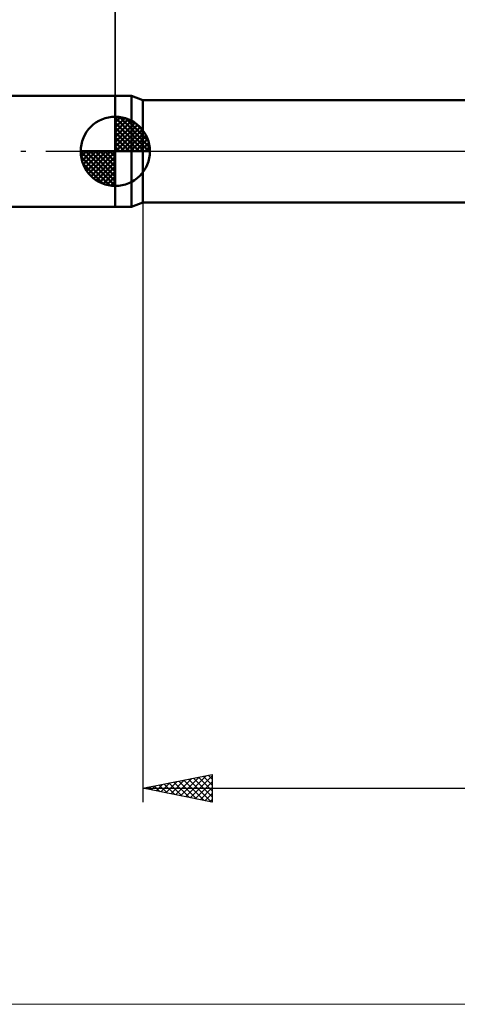
# Model space of a CAD drawing. Units: millimetres. Extents: x -75 to 117, y -62 to 62.
# Drawn here: x -7 to 25, y -62 to 10 of the extents above; entities that cross this region are included whole.
import ezdxf

# ---------------------------------------------------------------- set-up
doc = ezdxf.new("R2010")
doc.units = ezdxf.units.MM
doc.header["$LTSCALE"] = 7.25
doc.linetypes.add('LONGDASH_DASH', pattern=[0.85, 0.4, -0.2, 0.05, -0.2])
for name, color, linetype in [('1', 4, 'CONTINUOUS'), ('2', 7, 'CONTINUOUS'), ('4', 2, 'LONGDASH_DASH'), ('INFTOTAL', 9, 'CONTINUOUS'), ('NOCUT', 7, 'CONTINUOUS'), ('SK1', 4, 'CONTINUOUS'), ('SK2', 7, 'CONTINUOUS'), ('SK4', 2, 'LONGDASH_DASH')]:
    doc.layers.add(name, color=color, linetype=linetype)

msp = doc.modelspace()

# ---------------------------------------------------------------- linework, layer by layer
at = {"layer": '1', "color": 4, "linetype": 'CONTINUOUS', "lineweight": 50}
for p, q in [((0, 4), (1.176, 4)), ((0, -4), (0, 4)), ((2, 3.7), (1.176, 4)), ((1.176, -4), (1.176, 4)), ((2, 3.7), (49.088, 3.7)), ((2, -3.7), (2, 3.7)), ((0, -4), (1.176, -4)), ((1.176, -4), (2, -3.7)), ((2, -3.7), (49.192, -3.7))]:
    msp.add_line(p, q, dxfattribs=at)
at = {"layer": '2', "color": 7, "linetype": 'CONTINUOUS', "lineweight": 25}
for p, q in [((0, 4), (0, 27.425)), ((2, -3.7), (2, -47)), ((2, -46), (7, -45)), ((3.65, -46.33), (4.475, -45.505)), ((4.004, -46.401), (5.006, -45.399)), ((4.357, -46.471), (5.536, -45.293)), ((4.592, -45.482), (5.888, -46.778)), ((4.711, -46.542), (6.066, -45.187)), ((4.945, -45.411), (6.418, -46.884)), ((5.065, -46.613), (6.597, -45.081)), ((5.299, -45.34), (6.948, -46.99)), ((5.418, -46.684), (7, -45.102)), ((5.652, -45.27), (7, -46.617)), ((6.006, -45.199), (7, -46.193)), ((6.359, -45.128), (7, -45.769)), ((6.713, -45.057), (7, -45.344)), ((7, -45), (7, -47)), ((2, -46), (64, -46)), ((7, -47), (2, -46)), ((2.117, -45.977), (2.175, -46.035)), ((2.236, -46.047), (2.354, -45.929)), ((2.47, -45.906), (2.706, -46.141)), ((2.59, -46.118), (2.884, -45.823)), ((2.824, -45.835), (3.236, -46.247)), ((2.943, -46.189), (3.415, -45.717)), ((3.178, -45.764), (3.766, -46.353)), ((3.297, -46.259), (3.945, -45.611)), ((3.531, -45.694), (4.297, -46.459)), ((3.885, -45.623), (4.827, -46.565)), ((4.238, -45.552), (5.357, -46.671)), ((5.772, -46.754), (7, -45.526)), ((6.125, -46.825), (7, -45.95)), ((6.479, -46.896), (7, -46.374)), ((6.832, -46.966), (7, -46.799))]:
    msp.add_line(p, q, dxfattribs=at)
at = {"layer": '4', "color": 2, "linetype": 'LONGDASH_DASH', "lineweight": 25}
msp.add_line((0, 0), (64, 0), dxfattribs=at)
at = {"layer": 'INFTOTAL', "color": 9, "linetype": 'CONTINUOUS', "lineweight": 18}
msp.add_line((-74.8, -61.6), (116.6, -61.6), dxfattribs=at)
at = {"layer": 'NOCUT', "color": 7, "linetype": 'CONTINUOUS', "lineweight": 25}
for p, q in [((1.176, 4), (0, 4)), ((0, 4), (0, 0)), ((2, 3.7), (1.176, 4)), ((51, 3.7), (2, 3.7)), ((0, 0), (51.01, 0))]:
    msp.add_line(p, q, dxfattribs=at)
at = {"layer": 'SK1', "color": 4, "linetype": 'CONTINUOUS', "lineweight": 50}
for p, q in [((0, 4), (-35.2, 4)), ((0, 0), (0, 2.5)), ((0, 2.435), (0.063, 2.498)), ((0, 2.081), (0.387, 2.469)), ((0, 2.435), (2.435, 0)), ((0, 1.728), (0.677, 2.405)), ((0, 1.374), (0.941, 2.315)), ((0, 1.021), (1.182, 2.202)), ((0.308, 2.481), (2.481, 0.308)), ((0.761, 2.381), (2.381, 0.761)), ((0, 2.081), (2.081, 0)), ((0, 0.667), (1.401, 2.069)), ((0, 0.314), (1.604, 1.917)), ((0, 1.728), (1.728, 0)), ((0.04, 0), (1.787, 1.747)), ((0.393, 0), (1.953, 1.559)), ((1.486, 2.01), (2.01, 1.486)), ((0, 1.374), (1.374, 0)), ((0, 1.021), (1.021, 0)), ((0.747, 0), (2.101, 1.354)), ((1.101, 0), (2.229, 1.129)), ((1.454, 0), (2.338, 0.884)), ((0, 0), (-2.5, 0)), ((-2.498, -0.063), (-2.435, 0)), ((-2.469, -0.387), (-2.081, 0)), ((-2.405, -0.677), (-1.728, 0)), ((-2.315, -0.941), (-1.374, 0)), ((-2.202, -1.182), (-1.021, 0)), ((-2.161, 0), (0, -2.161)), ((-2.069, -1.401), (-0.667, 0)), ((-1.917, -1.604), (-0.314, 0)), ((-1.808, 0), (0, -1.808)), ((-1.454, 0), (0, -1.454)), ((-1.101, 0), (0, -1.101)), ((-0.747, 0), (0, -0.747)), ((-0.393, 0), (0, -0.393)), ((-0.04, 0), (0, -0.04)), ((0, 0.667), (0.667, 0)), ((0, 0.314), (0.314, 0)), ((0, 0), (2.5, 0)), ((0, -2.5), (0, 0)), ((1.808, 0), (2.423, 0.615)), ((2.161, 0), (2.479, 0.318)), ((-2.5, -0.015), (-0.015, -2.5)), ((-2.466, -0.402), (-0.402, -2.466)), ((-1.747, -1.787), (0, -0.04)), ((-1.559, -1.953), (0, -0.393)), ((-2.337, -0.884), (-0.884, -2.337)), ((-1.354, -2.101), (0, -0.747)), ((-1.129, -2.229), (0, -1.101)), ((-0.884, -2.338), (0, -1.454)), ((-0.615, -2.423), (0, -1.808)), ((-0.318, -2.479), (0, -2.161)), ((-35.2, -4), (0, -4))]:
    msp.add_line(p, q, dxfattribs=at)
for start, end in [(90, 180), (0, 90), (180, 270), (270, 0)]:
    msp.add_arc((0, 0), 2.5, start, end, dxfattribs=at)
at = {"layer": 'SK2', "color": 7, "linetype": 'CONTINUOUS', "lineweight": 25}
msp.add_line((0, 17), (0, 4), dxfattribs=at)
at = {"layer": 'SK4', "color": 2, "linetype": 'LONGDASH_DASH', "lineweight": 25}
msp.add_line((-42, 0), (70, 0), dxfattribs=at)

doc.saveas('drawing.dxf')
